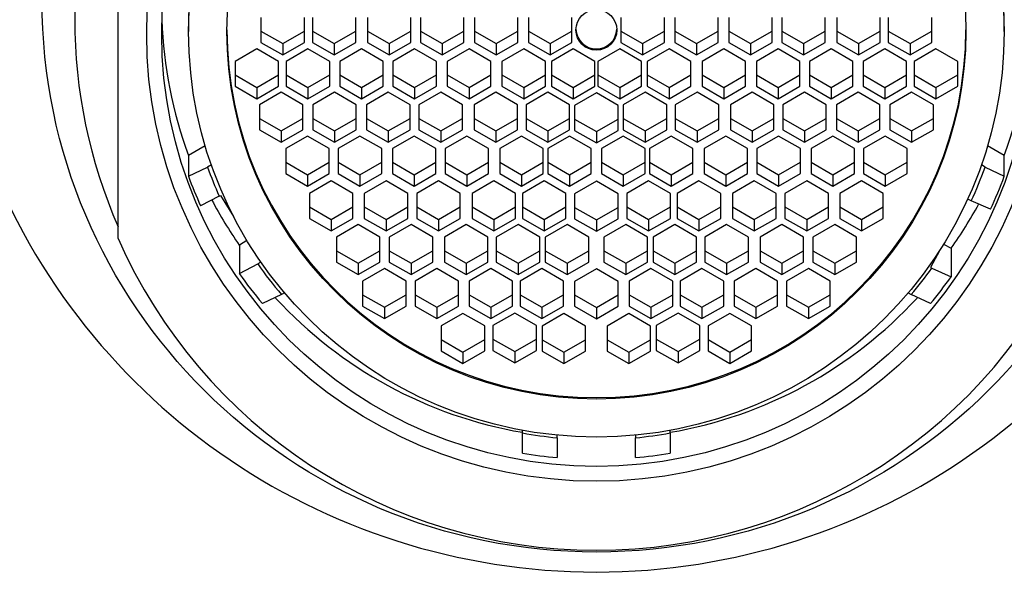
# Paper-space layout 'Layout1' of a CAD drawing. Units: millimetres. Extents: x 0 to 1461, y 0 to 2361.
# Drawn here: x 719 to 742, y 1710 to 1723 of the extents above; entities that cross this region are included whole.
import ezdxf
from ezdxf import colors
from ezdxf.entities.mleader import LeaderData, LeaderLine
from ezdxf.math import Vec2, Vec3

# ---------------------------------------------------------------- set-up
doc = ezdxf.new("R2010")
doc.units = ezdxf.units.MM
doc.layers.add('DV1_Défaut', color=7, linetype='Continuous')
doc.layers.add('Défaut', color=7, linetype='Continuous')

# ---------------------------------------------------------------- blocks, each defined once
blk = doc.blocks.new('_DOT')
at = {"color": 0}
blk.add_line((0, 0), (-1, 0), dxfattribs=at)
at = {"color": 0, "const_width": 0.333}
blk.add_lwpolyline([(-0.1665, 0, 1), (0.1665, 0, 1)], format="xyb", close=True, dxfattribs=at)
blk = doc.blocks.new('SE')
at = {"layer": 'DV1_Défaut', "color": 7, "linetype": 'Continuous'}
for p, q in [((721.214, 1718.125), (721.214, 1727.68)), ((722.834, 1723.306), (722.834, 1722.897)), ((741.594, 1722.897), (741.594, 1723.306)), ((724.498, 1723.216), (724.498, 1722.641)), ((725.498, 1722.641), (725.498, 1723.216)), ((725.684, 1723.216), (725.684, 1722.641)), ((726.684, 1722.641), (726.684, 1723.216)), ((726.947, 1723.216), (726.947, 1722.641)), ((727.947, 1722.641), (727.947, 1723.216)), ((728.168, 1723.216), (728.168, 1722.641)), ((729.168, 1722.641), (729.168, 1723.216)), ((729.41, 1723.216), (729.41, 1722.641)), ((730.41, 1722.641), (730.41, 1723.216)), ((730.651, 1723.216), (730.651, 1722.641)), ((731.651, 1722.641), (731.651, 1723.216)), ((732.778, 1723.216), (732.778, 1722.641)), ((733.778, 1722.641), (733.778, 1723.216)), ((734.019, 1723.216), (734.019, 1722.641)), ((735.019, 1722.641), (735.019, 1723.216)), ((735.261, 1723.216), (735.261, 1722.641)), ((736.261, 1722.641), (736.261, 1723.216)), ((736.481, 1723.216), (736.481, 1722.641)), ((737.481, 1722.641), (737.481, 1723.216)), ((737.744, 1723.216), (737.744, 1722.641)), ((738.744, 1722.641), (738.744, 1723.216)), ((738.93, 1723.216), (738.93, 1722.641)), ((739.93, 1722.641), (739.93, 1723.216)), ((724.498, 1722.903), (724.998, 1722.615)), ((724.998, 1722.615), (725.498, 1722.903)), ((725.684, 1722.903), (726.184, 1722.615)), ((726.184, 1722.615), (726.684, 1722.903)), ((726.947, 1722.903), (727.447, 1722.615)), ((727.447, 1722.615), (727.947, 1722.903)), ((728.168, 1722.903), (728.668, 1722.615)), ((728.668, 1722.615), (729.168, 1722.903)), ((729.41, 1722.903), (729.91, 1722.615)), ((729.91, 1722.615), (730.41, 1722.903)), ((730.651, 1722.903), (731.151, 1722.615)), ((731.151, 1722.615), (731.651, 1722.903)), ((732.778, 1722.903), (733.278, 1722.615)), ((733.278, 1722.615), (733.778, 1722.903)), ((734.019, 1722.903), (734.519, 1722.615)), ((734.519, 1722.615), (735.019, 1722.903)), ((735.261, 1722.903), (735.761, 1722.615)), ((735.761, 1722.615), (736.261, 1722.903)), ((736.481, 1722.903), (736.981, 1722.615)), ((736.981, 1722.615), (737.481, 1722.903)), ((737.744, 1722.903), (738.244, 1722.615)), ((738.244, 1722.615), (738.744, 1722.903)), ((738.93, 1722.903), (739.43, 1722.615)), ((739.43, 1722.615), (739.93, 1722.903)), ((724.498, 1722.641), (724.998, 1722.354)), ((724.998, 1722.354), (725.498, 1722.641)), ((724.998, 1722.615), (724.998, 1722.354)), ((725.684, 1722.641), (726.184, 1722.354)), ((726.184, 1722.354), (726.684, 1722.641)), ((726.184, 1722.615), (726.184, 1722.354)), ((726.947, 1722.641), (727.447, 1722.354)), ((727.447, 1722.354), (727.947, 1722.641)), ((727.447, 1722.615), (727.447, 1722.354)), ((728.168, 1722.641), (728.668, 1722.354)), ((728.668, 1722.354), (729.168, 1722.641)), ((728.668, 1722.615), (728.668, 1722.354)), ((729.41, 1722.641), (729.91, 1722.354)), ((729.91, 1722.354), (730.41, 1722.641)), ((729.91, 1722.615), (729.91, 1722.354)), ((730.651, 1722.641), (731.151, 1722.354)), ((731.151, 1722.354), (731.651, 1722.641)), ((731.151, 1722.615), (731.151, 1722.354)), ((732.778, 1722.641), (733.278, 1722.354)), ((733.278, 1722.354), (733.778, 1722.641)), ((733.278, 1722.615), (733.278, 1722.354)), ((734.019, 1722.641), (734.519, 1722.354)), ((734.519, 1722.354), (735.019, 1722.641)), ((734.519, 1722.615), (734.519, 1722.354)), ((735.261, 1722.641), (735.761, 1722.354)), ((735.761, 1722.354), (736.261, 1722.641)), ((735.761, 1722.615), (735.761, 1722.354)), ((736.481, 1722.641), (736.981, 1722.354)), ((736.981, 1722.354), (737.481, 1722.641)), ((736.981, 1722.615), (736.981, 1722.354)), ((737.744, 1722.641), (738.244, 1722.354)), ((738.244, 1722.354), (738.744, 1722.641)), ((738.244, 1722.615), (738.244, 1722.354)), ((738.93, 1722.641), (739.43, 1722.354)), ((739.43, 1722.354), (739.93, 1722.641)), ((739.43, 1722.615), (739.43, 1722.354)), ((724.402, 1722.493), (723.902, 1722.206)), ((724.902, 1722.206), (724.402, 1722.493)), ((725.579, 1722.493), (725.079, 1722.206)), ((726.079, 1722.206), (725.579, 1722.493)), ((726.812, 1722.493), (726.312, 1722.206)), ((727.312, 1722.206), (726.812, 1722.493)), ((728.034, 1722.493), (727.534, 1722.206)), ((728.534, 1722.206), (728.034, 1722.493)), ((729.284, 1722.493), (728.784, 1722.206)), ((729.784, 1722.206), (729.284, 1722.493)), ((730.543, 1722.493), (730.043, 1722.206)), ((731.043, 1722.206), (730.543, 1722.493)), ((731.678, 1722.493), (731.178, 1722.206)), ((732.178, 1722.206), (731.678, 1722.493)), ((732.75, 1722.493), (732.25, 1722.206)), ((733.25, 1722.206), (732.75, 1722.493)), ((733.886, 1722.493), (733.386, 1722.206)), ((734.386, 1722.206), (733.886, 1722.493)), ((735.145, 1722.493), (734.645, 1722.206)), ((735.645, 1722.206), (735.145, 1722.493)), ((736.394, 1722.493), (735.894, 1722.206)), ((736.894, 1722.206), (736.394, 1722.493)), ((737.616, 1722.493), (737.116, 1722.206)), ((738.116, 1722.206), (737.616, 1722.493)), ((738.85, 1722.493), (738.35, 1722.206)), ((739.35, 1722.206), (738.85, 1722.493)), ((740.026, 1722.493), (739.526, 1722.206)), ((740.526, 1722.206), (740.026, 1722.493)), ((723.902, 1722.206), (723.902, 1721.631)), ((724.902, 1721.631), (724.902, 1722.206)), ((725.079, 1722.206), (725.079, 1721.631)), ((726.079, 1721.631), (726.079, 1722.206)), ((726.312, 1722.206), (726.312, 1721.631)), ((727.312, 1721.631), (727.312, 1722.206)), ((727.534, 1722.206), (727.534, 1721.631)), ((728.534, 1721.631), (728.534, 1722.206)), ((728.784, 1722.206), (728.784, 1721.631)), ((729.784, 1721.631), (729.784, 1722.206)), ((730.043, 1722.206), (730.043, 1721.631)), ((731.043, 1721.631), (731.043, 1722.206)), ((731.178, 1722.206), (731.178, 1721.631)), ((732.178, 1721.631), (732.178, 1722.206)), ((732.25, 1722.206), (732.25, 1721.631)), ((733.25, 1721.631), (733.25, 1722.206)), ((733.386, 1722.206), (733.386, 1721.631)), ((734.386, 1721.631), (734.386, 1722.206)), ((734.645, 1722.206), (734.645, 1721.631)), ((735.645, 1721.631), (735.645, 1722.206)), ((735.894, 1722.206), (735.894, 1721.631)), ((736.894, 1721.631), (736.894, 1722.206)), ((737.116, 1722.206), (737.116, 1721.631)), ((738.116, 1721.631), (738.116, 1722.206)), ((738.35, 1722.206), (738.35, 1721.631)), ((739.35, 1721.631), (739.35, 1722.206)), ((739.526, 1722.206), (739.526, 1721.631)), ((740.526, 1721.631), (740.526, 1722.206)), ((723.902, 1721.892), (724.402, 1721.604)), ((724.402, 1721.604), (724.902, 1721.892)), ((725.079, 1721.892), (725.579, 1721.604)), ((725.579, 1721.604), (726.079, 1721.892)), ((726.312, 1721.892), (726.812, 1721.604)), ((726.812, 1721.604), (727.312, 1721.892)), ((727.534, 1721.892), (728.034, 1721.604)), ((728.034, 1721.604), (728.534, 1721.892)), ((728.784, 1721.892), (729.284, 1721.604)), ((729.284, 1721.604), (729.784, 1721.892)), ((730.043, 1721.892), (730.543, 1721.604)), ((730.543, 1721.604), (731.043, 1721.892)), ((731.178, 1721.892), (731.678, 1721.604)), ((731.678, 1721.604), (732.178, 1721.892)), ((732.25, 1721.892), (732.75, 1721.604)), ((732.75, 1721.604), (733.25, 1721.892)), ((733.386, 1721.892), (733.886, 1721.604)), ((733.886, 1721.604), (734.386, 1721.892)), ((734.645, 1721.892), (735.145, 1721.604)), ((735.145, 1721.604), (735.645, 1721.892)), ((735.894, 1721.892), (736.394, 1721.604)), ((736.394, 1721.604), (736.894, 1721.892)), ((737.116, 1721.892), (737.616, 1721.604)), ((737.616, 1721.604), (738.116, 1721.892)), ((738.35, 1721.892), (738.85, 1721.604)), ((738.85, 1721.604), (739.35, 1721.892)), ((739.526, 1721.892), (740.026, 1721.604)), ((740.026, 1721.604), (740.526, 1721.892)), ((723.902, 1721.631), (724.402, 1721.343)), ((724.402, 1721.343), (724.902, 1721.631)), ((724.402, 1721.604), (724.402, 1721.343)), ((724.963, 1721.494), (724.463, 1721.206)), ((725.463, 1721.206), (724.963, 1721.494)), ((725.079, 1721.631), (725.579, 1721.343)), ((725.579, 1721.343), (726.079, 1721.631)), ((725.579, 1721.604), (725.579, 1721.343)), ((726.192, 1721.494), (725.692, 1721.206)), ((726.692, 1721.206), (726.192, 1721.494)), ((726.312, 1721.631), (726.812, 1721.343)), ((726.812, 1721.343), (727.312, 1721.631)), ((726.812, 1721.604), (726.812, 1721.343)), ((727.427, 1721.494), (726.927, 1721.206)), ((727.927, 1721.206), (727.427, 1721.494)), ((727.534, 1721.631), (728.034, 1721.343)), ((728.034, 1721.343), (728.534, 1721.631)), ((728.034, 1721.604), (728.034, 1721.343)), ((728.633, 1721.494), (728.133, 1721.206)), ((729.133, 1721.206), (728.633, 1721.494)), ((728.784, 1721.631), (729.284, 1721.343)), ((729.284, 1721.343), (729.784, 1721.631)), ((729.284, 1721.604), (729.284, 1721.343)), ((729.9, 1721.494), (729.4, 1721.206)), ((730.4, 1721.206), (729.9, 1721.494)), ((730.043, 1721.631), (730.543, 1721.343)), ((730.543, 1721.343), (731.043, 1721.631)), ((730.543, 1721.604), (730.543, 1721.343)), ((731.096, 1721.494), (730.596, 1721.206)), ((731.596, 1721.206), (731.096, 1721.494)), ((731.178, 1721.631), (731.678, 1721.343)), ((731.678, 1721.343), (732.178, 1721.631)), ((731.678, 1721.604), (731.678, 1721.343)), ((732.214, 1721.479), (731.714, 1721.191)), ((732.714, 1721.191), (732.214, 1721.479)), ((732.25, 1721.631), (732.75, 1721.343)), ((732.75, 1721.343), (733.25, 1721.631)), ((732.75, 1721.604), (732.75, 1721.343)), ((733.333, 1721.494), (732.833, 1721.206)), ((733.833, 1721.206), (733.333, 1721.494)), ((733.386, 1721.631), (733.886, 1721.343)), ((733.886, 1721.343), (734.386, 1721.631)), ((733.886, 1721.604), (733.886, 1721.343)), ((734.529, 1721.494), (734.029, 1721.206)), ((735.029, 1721.206), (734.529, 1721.494)), ((734.645, 1721.631), (735.145, 1721.343)), ((735.145, 1721.343), (735.645, 1721.631)), ((735.145, 1721.604), (735.145, 1721.343)), ((735.796, 1721.494), (735.296, 1721.206)), ((736.296, 1721.206), (735.796, 1721.494)), ((735.894, 1721.631), (736.394, 1721.343)), ((736.394, 1721.343), (736.894, 1721.631)), ((736.394, 1721.604), (736.394, 1721.343)), ((737.001, 1721.494), (736.501, 1721.206)), ((737.501, 1721.206), (737.001, 1721.494)), ((737.116, 1721.631), (737.616, 1721.343)), ((737.616, 1721.343), (738.116, 1721.631)), ((737.616, 1721.604), (737.616, 1721.343)), ((738.237, 1721.494), (737.737, 1721.206)), ((738.737, 1721.206), (738.237, 1721.494)), ((738.35, 1721.631), (738.85, 1721.343)), ((738.85, 1721.343), (739.35, 1721.631)), ((738.85, 1721.604), (738.85, 1721.343)), ((739.466, 1721.494), (738.966, 1721.206)), ((739.966, 1721.206), (739.466, 1721.494)), ((739.526, 1721.631), (740.026, 1721.343)), ((740.026, 1721.343), (740.526, 1721.631)), ((740.026, 1721.604), (740.026, 1721.343)), ((724.463, 1721.206), (724.463, 1720.631)), ((725.463, 1720.631), (725.463, 1721.206)), ((725.692, 1721.206), (725.692, 1720.631)), ((726.692, 1720.631), (726.692, 1721.206)), ((726.927, 1721.206), (726.927, 1720.631)), ((727.927, 1720.631), (727.927, 1721.206)), ((728.133, 1721.206), (728.133, 1720.631)), ((729.133, 1720.631), (729.133, 1721.206)), ((729.4, 1721.206), (729.4, 1720.631)), ((730.4, 1720.631), (730.4, 1721.206)), ((730.596, 1721.206), (730.596, 1720.631)), ((731.596, 1720.631), (731.596, 1721.206)), ((731.714, 1721.191), (731.714, 1720.616)), ((732.714, 1720.616), (732.714, 1721.191)), ((732.833, 1721.206), (732.833, 1720.631)), ((733.833, 1720.631), (733.833, 1721.206)), ((734.029, 1721.206), (734.029, 1720.631)), ((735.029, 1720.631), (735.029, 1721.206)), ((735.296, 1721.206), (735.296, 1720.631)), ((736.296, 1720.631), (736.296, 1721.206)), ((736.501, 1721.206), (736.501, 1720.631)), ((737.501, 1720.631), (737.501, 1721.206)), ((737.737, 1721.206), (737.737, 1720.631)), ((738.737, 1720.631), (738.737, 1721.206)), ((738.966, 1721.206), (738.966, 1720.631)), ((739.966, 1720.631), (739.966, 1721.206)), ((724.463, 1720.892), (724.963, 1720.605)), ((724.963, 1720.605), (725.463, 1720.892)), ((725.692, 1720.892), (726.192, 1720.605)), ((726.192, 1720.605), (726.692, 1720.892)), ((726.927, 1720.892), (727.427, 1720.605)), ((727.427, 1720.605), (727.927, 1720.892)), ((728.133, 1720.892), (728.633, 1720.605)), ((728.633, 1720.605), (729.133, 1720.892)), ((729.4, 1720.892), (729.9, 1720.605)), ((729.9, 1720.605), (730.4, 1720.892)), ((730.596, 1720.892), (731.096, 1720.605)), ((731.096, 1720.605), (731.596, 1720.892)), ((731.714, 1720.878), (732.214, 1720.59)), ((732.214, 1720.59), (732.714, 1720.878)), ((732.833, 1720.892), (733.333, 1720.605)), ((733.333, 1720.605), (733.833, 1720.892)), ((734.029, 1720.892), (734.529, 1720.605)), ((734.529, 1720.605), (735.029, 1720.892)), ((735.296, 1720.892), (735.796, 1720.605)), ((735.796, 1720.605), (736.296, 1720.892)), ((736.501, 1720.892), (737.001, 1720.605)), ((737.001, 1720.605), (737.501, 1720.892)), ((737.737, 1720.892), (738.237, 1720.605)), ((738.237, 1720.605), (738.737, 1720.892)), ((738.966, 1720.892), (739.466, 1720.605)), ((739.466, 1720.605), (739.966, 1720.892)), ((724.463, 1720.631), (724.963, 1720.343)), ((724.963, 1720.343), (725.463, 1720.631)), ((724.963, 1720.605), (724.963, 1720.343)), ((725.692, 1720.631), (726.192, 1720.343)), ((726.192, 1720.343), (726.692, 1720.631)), ((726.192, 1720.605), (726.192, 1720.343)), ((726.927, 1720.631), (727.427, 1720.343)), ((727.427, 1720.343), (727.927, 1720.631)), ((727.427, 1720.605), (727.427, 1720.343)), ((728.133, 1720.631), (728.633, 1720.343)), ((728.633, 1720.343), (729.133, 1720.631)), ((728.633, 1720.605), (728.633, 1720.343)), ((729.4, 1720.631), (729.9, 1720.343)), ((729.9, 1720.343), (730.4, 1720.631)), ((729.9, 1720.605), (729.9, 1720.343)), ((730.596, 1720.631), (731.096, 1720.343)), ((731.096, 1720.343), (731.596, 1720.631)), ((731.096, 1720.605), (731.096, 1720.343)), ((731.714, 1720.616), (732.214, 1720.328)), ((732.214, 1720.328), (732.714, 1720.616)), ((732.214, 1720.59), (732.214, 1720.328)), ((732.833, 1720.631), (733.333, 1720.343)), ((733.333, 1720.343), (733.833, 1720.631)), ((733.333, 1720.605), (733.333, 1720.343)), ((734.029, 1720.631), (734.529, 1720.343)), ((734.529, 1720.343), (735.029, 1720.631)), ((734.529, 1720.605), (734.529, 1720.343)), ((735.296, 1720.631), (735.796, 1720.343)), ((735.796, 1720.343), (736.296, 1720.631)), ((735.796, 1720.605), (735.796, 1720.343)), ((736.501, 1720.631), (737.001, 1720.343)), ((737.001, 1720.343), (737.501, 1720.631)), ((737.001, 1720.605), (737.001, 1720.343)), ((737.737, 1720.631), (738.237, 1720.343)), ((738.237, 1720.343), (738.737, 1720.631)), ((738.237, 1720.605), (738.237, 1720.343)), ((738.966, 1720.631), (739.466, 1720.343)), ((739.466, 1720.343), (739.966, 1720.631)), ((739.466, 1720.605), (739.466, 1720.343)), ((725.567, 1720.485), (725.067, 1720.198)), ((726.067, 1720.198), (725.567, 1720.485)), ((726.776, 1720.485), (726.276, 1720.198)), ((727.276, 1720.198), (726.776, 1720.485)), ((728.021, 1720.485), (727.521, 1720.198)), ((728.521, 1720.198), (728.021, 1720.485)), ((729.236, 1720.485), (728.736, 1720.198)), ((729.736, 1720.198), (729.236, 1720.485)), ((730.493, 1720.485), (729.993, 1720.198)), ((730.993, 1720.198), (730.493, 1720.485)), ((731.596, 1720.485), (731.096, 1720.198)), ((732.096, 1720.198), (731.596, 1720.485)), ((732.833, 1720.485), (732.333, 1720.198)), ((733.333, 1720.198), (732.833, 1720.485)), ((733.936, 1720.485), (733.436, 1720.198)), ((734.436, 1720.198), (733.936, 1720.485)), ((735.192, 1720.485), (734.692, 1720.198)), ((735.692, 1720.198), (735.192, 1720.485)), ((736.407, 1720.485), (735.907, 1720.198)), ((736.907, 1720.198), (736.407, 1720.485)), ((737.653, 1720.485), (737.153, 1720.198)), ((738.153, 1720.198), (737.653, 1720.485)), ((738.861, 1720.485), (738.361, 1720.198)), ((739.361, 1720.198), (738.861, 1720.485)), ((723.215, 1720.26), (722.83, 1720.039)), ((725.067, 1720.198), (725.067, 1719.622)), ((726.067, 1719.622), (726.067, 1720.198)), ((726.276, 1720.198), (726.276, 1719.622)), ((727.276, 1719.622), (727.276, 1720.198)), ((727.521, 1720.198), (727.521, 1719.622)), ((728.521, 1719.622), (728.521, 1720.198)), ((728.736, 1720.198), (728.736, 1719.622)), ((729.736, 1719.622), (729.736, 1720.198)), ((729.993, 1720.198), (729.993, 1719.622)), ((730.993, 1719.622), (730.993, 1720.198)), ((731.096, 1720.198), (731.096, 1719.622)), ((732.096, 1719.622), (732.096, 1720.198)), ((732.333, 1720.198), (732.333, 1719.622)), ((733.333, 1719.622), (733.333, 1720.198)), ((733.436, 1720.198), (733.436, 1719.622)), ((734.436, 1719.622), (734.436, 1720.198)), ((734.692, 1720.198), (734.692, 1719.622)), ((735.692, 1719.622), (735.692, 1720.198)), ((735.907, 1720.198), (735.907, 1719.622)), ((736.907, 1719.622), (736.907, 1720.198)), ((737.153, 1720.198), (737.153, 1719.622)), ((738.153, 1719.622), (738.153, 1720.198)), ((738.361, 1720.198), (738.361, 1719.622)), ((739.361, 1719.622), (739.361, 1720.198)), ((741.598, 1720.039), (741.213, 1720.26)), ((722.83, 1720.039), (722.83, 1719.559)), ((725.067, 1719.884), (725.567, 1719.596)), ((725.567, 1719.596), (726.067, 1719.884)), ((726.276, 1719.884), (726.776, 1719.596)), ((726.776, 1719.596), (727.276, 1719.884)), ((727.521, 1719.884), (728.021, 1719.596)), ((728.021, 1719.596), (728.521, 1719.884)), ((728.736, 1719.884), (729.236, 1719.596)), ((729.236, 1719.596), (729.736, 1719.884)), ((729.993, 1719.884), (730.493, 1719.596)), ((730.493, 1719.596), (730.993, 1719.884)), ((731.096, 1719.884), (731.596, 1719.596)), ((731.596, 1719.596), (732.096, 1719.884)), ((732.333, 1719.884), (732.833, 1719.596)), ((732.833, 1719.596), (733.333, 1719.884)), ((733.436, 1719.884), (733.936, 1719.596)), ((733.936, 1719.596), (734.436, 1719.884)), ((734.692, 1719.884), (735.192, 1719.596)), ((735.192, 1719.596), (735.692, 1719.884)), ((735.907, 1719.884), (736.407, 1719.596)), ((736.407, 1719.596), (736.907, 1719.884)), ((737.153, 1719.884), (737.653, 1719.596)), ((737.653, 1719.596), (738.153, 1719.884)), ((738.361, 1719.884), (738.861, 1719.596)), ((738.861, 1719.596), (739.361, 1719.884)), ((741.598, 1719.559), (741.598, 1720.039)), ((722.83, 1719.559), (723.27, 1719.769)), ((723.358, 1719.819), (723.27, 1719.769)), ((741.159, 1719.769), (741.071, 1719.819)), ((741.159, 1719.769), (741.598, 1719.559)), ((725.067, 1719.622), (725.567, 1719.335)), ((725.567, 1719.335), (726.067, 1719.622)), ((725.567, 1719.596), (725.567, 1719.335)), ((726.114, 1719.453), (725.614, 1719.165)), ((726.614, 1719.165), (726.114, 1719.453)), ((726.276, 1719.622), (726.776, 1719.335)), ((726.776, 1719.335), (727.276, 1719.622)), ((726.776, 1719.596), (726.776, 1719.335)), ((727.375, 1719.453), (726.875, 1719.165)), ((727.875, 1719.165), (727.375, 1719.453)), ((727.521, 1719.622), (728.021, 1719.335)), ((728.021, 1719.335), (728.521, 1719.622)), ((728.021, 1719.596), (728.021, 1719.335)), ((728.582, 1719.453), (728.082, 1719.165)), ((729.082, 1719.165), (728.582, 1719.453)), ((728.736, 1719.622), (729.236, 1719.335)), ((729.236, 1719.335), (729.736, 1719.622)), ((729.236, 1719.596), (729.236, 1719.335)), ((729.855, 1719.453), (729.355, 1719.165)), ((730.355, 1719.165), (729.855, 1719.453)), ((729.993, 1719.622), (730.493, 1719.335)), ((730.493, 1719.335), (730.993, 1719.622)), ((730.493, 1719.596), (730.493, 1719.335)), ((731.012, 1719.453), (730.512, 1719.165)), ((731.512, 1719.165), (731.012, 1719.453)), ((731.096, 1719.622), (731.596, 1719.335)), ((731.596, 1719.335), (732.096, 1719.622)), ((731.596, 1719.596), (731.596, 1719.335)), ((732.214, 1719.443), (731.714, 1719.155)), ((732.714, 1719.155), (732.214, 1719.443)), ((732.333, 1719.622), (732.833, 1719.335)), ((732.833, 1719.335), (733.333, 1719.622)), ((732.833, 1719.596), (732.833, 1719.335)), ((733.416, 1719.453), (732.916, 1719.165)), ((733.916, 1719.165), (733.416, 1719.453)), ((733.436, 1719.622), (733.936, 1719.335)), ((733.936, 1719.335), (734.436, 1719.622)), ((733.936, 1719.596), (733.936, 1719.335)), ((734.574, 1719.453), (734.074, 1719.165)), ((735.074, 1719.165), (734.574, 1719.453)), ((734.692, 1719.622), (735.192, 1719.335)), ((735.192, 1719.335), (735.692, 1719.622)), ((735.192, 1719.596), (735.192, 1719.335)), ((735.847, 1719.453), (735.347, 1719.165)), ((736.347, 1719.165), (735.847, 1719.453)), ((735.907, 1719.622), (736.407, 1719.335)), ((736.407, 1719.335), (736.907, 1719.622)), ((736.407, 1719.596), (736.407, 1719.335)), ((737.053, 1719.453), (736.553, 1719.165)), ((737.553, 1719.165), (737.053, 1719.453)), ((737.153, 1719.622), (737.653, 1719.335)), ((737.653, 1719.335), (738.153, 1719.622)), ((737.653, 1719.596), (737.653, 1719.335)), ((738.315, 1719.453), (737.815, 1719.165)), ((738.815, 1719.165), (738.315, 1719.453)), ((738.361, 1719.622), (738.861, 1719.335)), ((738.861, 1719.335), (739.361, 1719.622)), ((738.861, 1719.596), (738.861, 1719.335)), ((723.539, 1719.101), (723.11, 1718.879)), ((723.539, 1719.101), (723.565, 1719.117)), ((723.565, 1719.117), (723.868, 1718.632)), ((725.614, 1719.165), (725.614, 1718.59)), ((726.614, 1718.59), (726.614, 1719.165)), ((726.875, 1719.165), (726.875, 1718.59)), ((727.875, 1718.59), (727.875, 1719.165)), ((728.082, 1719.165), (728.082, 1718.59)), ((729.082, 1718.59), (729.082, 1719.165)), ((729.355, 1719.165), (729.355, 1718.59)), ((730.355, 1718.59), (730.355, 1719.165)), ((730.512, 1719.165), (730.512, 1718.59)), ((731.512, 1718.59), (731.512, 1719.165)), ((731.714, 1719.155), (731.714, 1718.58)), ((732.714, 1718.58), (732.714, 1719.155)), ((732.916, 1719.165), (732.916, 1718.59)), ((733.916, 1718.59), (733.916, 1719.165)), ((734.074, 1719.165), (734.074, 1718.59)), ((735.074, 1718.59), (735.074, 1719.165)), ((735.347, 1719.165), (735.347, 1718.59)), ((736.347, 1718.59), (736.347, 1719.165)), ((736.553, 1719.165), (736.553, 1718.59)), ((737.553, 1718.59), (737.553, 1719.165)), ((737.815, 1719.165), (737.815, 1718.59)), ((738.815, 1718.59), (738.815, 1719.165)), ((740.839, 1718.991), (740.756, 1719.035)), ((741.281, 1718.798), (740.839, 1718.991)), ((725.614, 1718.852), (726.114, 1718.564)), ((726.114, 1718.564), (726.614, 1718.852)), ((726.875, 1718.852), (727.375, 1718.564)), ((727.375, 1718.564), (727.875, 1718.852)), ((728.082, 1718.852), (728.582, 1718.564)), ((728.582, 1718.564), (729.082, 1718.852)), ((729.355, 1718.852), (729.855, 1718.564)), ((729.855, 1718.564), (730.355, 1718.852)), ((730.512, 1718.852), (731.012, 1718.564)), ((731.012, 1718.564), (731.512, 1718.852)), ((731.714, 1718.842), (732.214, 1718.554)), ((732.214, 1718.554), (732.714, 1718.842)), ((732.916, 1718.852), (733.416, 1718.564)), ((733.416, 1718.564), (733.916, 1718.852)), ((734.074, 1718.852), (734.574, 1718.564)), ((734.574, 1718.564), (735.074, 1718.852)), ((735.347, 1718.852), (735.847, 1718.564)), ((735.847, 1718.564), (736.347, 1718.852)), ((736.553, 1718.852), (737.053, 1718.564)), ((737.053, 1718.564), (737.553, 1718.852)), ((737.815, 1718.852), (738.315, 1718.564)), ((738.315, 1718.564), (738.815, 1718.852)), ((725.614, 1718.59), (726.114, 1718.303)), ((726.114, 1718.303), (726.614, 1718.59)), ((726.114, 1718.564), (726.114, 1718.303)), ((726.875, 1718.59), (727.375, 1718.303)), ((727.375, 1718.303), (727.875, 1718.59)), ((727.375, 1718.564), (727.375, 1718.303)), ((728.082, 1718.59), (728.582, 1718.303)), ((728.582, 1718.303), (729.082, 1718.59)), ((728.582, 1718.564), (728.582, 1718.303)), ((729.355, 1718.59), (729.855, 1718.303)), ((729.855, 1718.303), (730.355, 1718.59)), ((729.855, 1718.564), (729.855, 1718.303)), ((730.512, 1718.59), (731.012, 1718.303)), ((731.012, 1718.303), (731.512, 1718.59)), ((731.012, 1718.564), (731.012, 1718.303)), ((731.714, 1718.58), (732.214, 1718.292)), ((732.214, 1718.292), (732.714, 1718.58)), ((732.214, 1718.554), (732.214, 1718.292)), ((732.916, 1718.59), (733.416, 1718.303)), ((733.416, 1718.303), (733.916, 1718.59)), ((733.416, 1718.564), (733.416, 1718.303)), ((734.074, 1718.59), (734.574, 1718.303)), ((734.574, 1718.303), (735.074, 1718.59)), ((734.574, 1718.564), (734.574, 1718.303)), ((735.347, 1718.59), (735.847, 1718.303)), ((735.847, 1718.303), (736.347, 1718.59)), ((735.847, 1718.564), (735.847, 1718.303)), ((736.553, 1718.59), (737.053, 1718.303)), ((737.053, 1718.303), (737.553, 1718.59)), ((737.053, 1718.564), (737.053, 1718.303)), ((737.815, 1718.59), (738.315, 1718.303)), ((738.315, 1718.303), (738.815, 1718.59)), ((738.315, 1718.564), (738.315, 1718.303)), ((726.732, 1718.445), (726.232, 1718.157)), ((727.232, 1718.157), (726.732, 1718.445)), ((727.95, 1718.445), (727.45, 1718.157)), ((728.45, 1718.157), (727.95, 1718.445)), ((729.218, 1718.445), (728.718, 1718.157)), ((729.718, 1718.157), (729.218, 1718.445)), ((730.412, 1718.445), (729.912, 1718.157)), ((730.912, 1718.157), (730.412, 1718.445)), ((731.539, 1718.445), (731.039, 1718.157)), ((732.039, 1718.157), (731.539, 1718.445)), ((732.889, 1718.445), (732.389, 1718.157)), ((733.389, 1718.157), (732.889, 1718.445)), ((734.017, 1718.445), (733.517, 1718.157)), ((734.517, 1718.157), (734.017, 1718.445)), ((735.21, 1718.445), (734.71, 1718.157)), ((735.71, 1718.157), (735.21, 1718.445)), ((736.479, 1718.445), (735.979, 1718.157)), ((736.979, 1718.157), (736.479, 1718.445)), ((737.697, 1718.445), (737.197, 1718.157)), ((738.197, 1718.157), (737.697, 1718.445)), ((724.176, 1718.081), (724.001, 1717.973)), ((726.232, 1718.157), (726.232, 1717.582)), ((727.232, 1717.582), (727.232, 1718.157)), ((727.45, 1718.157), (727.45, 1717.582)), ((728.45, 1717.582), (728.45, 1718.157)), ((728.718, 1718.157), (728.718, 1717.582)), ((729.718, 1717.582), (729.718, 1718.157)), ((729.912, 1718.157), (729.912, 1717.582)), ((730.912, 1717.582), (730.912, 1718.157)), ((731.039, 1718.157), (731.039, 1717.582)), ((732.039, 1717.582), (732.039, 1718.157)), ((732.389, 1718.157), (732.389, 1717.582)), ((733.389, 1717.582), (733.389, 1718.157)), ((733.517, 1718.157), (733.517, 1717.582)), ((734.517, 1717.582), (734.517, 1718.157)), ((734.71, 1718.157), (734.71, 1717.582)), ((735.71, 1717.582), (735.71, 1718.157)), ((735.979, 1718.157), (735.979, 1717.582)), ((736.979, 1717.582), (736.979, 1718.157)), ((737.197, 1718.157), (737.197, 1717.582)), ((738.197, 1717.582), (738.197, 1718.157)), ((724.001, 1717.973), (724.001, 1717.319)), ((726.232, 1717.843), (726.732, 1717.556)), ((726.732, 1717.556), (727.232, 1717.843)), ((727.45, 1717.843), (727.95, 1717.556)), ((727.95, 1717.556), (728.45, 1717.843)), ((728.718, 1717.843), (729.218, 1717.556)), ((729.218, 1717.556), (729.718, 1717.843)), ((729.912, 1717.843), (730.412, 1717.556)), ((730.412, 1717.556), (730.912, 1717.843)), ((731.039, 1717.843), (731.539, 1717.556)), ((731.539, 1717.556), (732.039, 1717.843)), ((732.389, 1717.843), (732.889, 1717.556)), ((732.889, 1717.556), (733.389, 1717.843)), ((733.517, 1717.843), (734.017, 1717.556)), ((734.017, 1717.556), (734.517, 1717.843)), ((734.71, 1717.843), (735.21, 1717.556)), ((735.21, 1717.556), (735.71, 1717.843)), ((735.979, 1717.843), (736.479, 1717.556)), ((736.479, 1717.556), (736.979, 1717.843)), ((737.197, 1717.843), (737.697, 1717.556)), ((737.697, 1717.556), (738.197, 1717.843)), ((740.105, 1717.844), (739.897, 1717.459)), ((740.2, 1717.995), (740.377, 1717.9)), ((740.377, 1717.9), (740.377, 1717.246)), ((724.001, 1717.319), (724.425, 1717.539)), ((724.498, 1717.584), (724.425, 1717.539)), ((726.232, 1717.582), (726.732, 1717.294)), ((726.732, 1717.294), (727.232, 1717.582)), ((726.732, 1717.556), (726.732, 1717.294)), ((727.337, 1717.432), (726.837, 1717.144)), ((727.837, 1717.144), (727.337, 1717.432)), ((727.45, 1717.582), (727.95, 1717.294)), ((727.95, 1717.294), (728.45, 1717.582)), ((727.95, 1717.556), (727.95, 1717.294)), ((728.544, 1717.432), (728.044, 1717.144)), ((729.044, 1717.144), (728.544, 1717.432)), ((728.718, 1717.582), (729.218, 1717.294)), ((729.218, 1717.294), (729.718, 1717.582)), ((729.218, 1717.556), (729.218, 1717.294)), ((729.784, 1717.432), (729.284, 1717.144)), ((730.284, 1717.144), (729.784, 1717.432)), ((729.912, 1717.582), (730.412, 1717.294)), ((730.412, 1717.294), (730.912, 1717.582)), ((730.412, 1717.556), (730.412, 1717.294)), ((730.958, 1717.432), (730.458, 1717.144)), ((731.458, 1717.144), (730.958, 1717.432)), ((731.039, 1717.582), (731.539, 1717.294)), ((731.539, 1717.294), (732.039, 1717.582)), ((731.539, 1717.556), (731.539, 1717.294)), ((732.214, 1717.427), (731.714, 1717.139)), ((732.714, 1717.139), (732.214, 1717.427)), ((732.389, 1717.582), (732.889, 1717.294)), ((732.889, 1717.294), (733.389, 1717.582)), ((732.889, 1717.556), (732.889, 1717.294)), ((733.47, 1717.432), (732.97, 1717.144)), ((733.97, 1717.144), (733.47, 1717.432)), ((733.517, 1717.582), (734.017, 1717.294)), ((734.017, 1717.294), (734.517, 1717.582)), ((734.017, 1717.556), (734.017, 1717.294)), ((734.644, 1717.432), (734.144, 1717.144)), ((735.144, 1717.144), (734.644, 1717.432)), ((734.71, 1717.582), (735.21, 1717.294)), ((735.21, 1717.294), (735.71, 1717.582)), ((735.21, 1717.556), (735.21, 1717.294)), ((735.884, 1717.432), (735.384, 1717.144)), ((736.384, 1717.144), (735.884, 1717.432)), ((735.979, 1717.582), (736.479, 1717.294)), ((736.479, 1717.294), (736.979, 1717.582)), ((736.479, 1717.556), (736.479, 1717.294)), ((737.091, 1717.432), (736.591, 1717.144)), ((737.591, 1717.144), (737.091, 1717.432)), ((737.197, 1717.582), (737.697, 1717.294)), ((737.697, 1717.294), (738.197, 1717.582)), ((737.697, 1717.556), (737.697, 1717.294)), ((739.897, 1717.459), (739.933, 1717.44)), ((739.933, 1717.44), (740.377, 1717.246)), ((726.837, 1717.144), (726.837, 1716.569)), ((727.837, 1716.569), (727.837, 1717.144)), ((728.044, 1717.144), (728.044, 1716.569)), ((729.044, 1716.569), (729.044, 1717.144)), ((729.284, 1717.144), (729.284, 1716.569)), ((730.284, 1716.569), (730.284, 1717.144)), ((730.458, 1717.144), (730.458, 1716.569)), ((731.458, 1716.569), (731.458, 1717.144)), ((731.714, 1717.139), (731.714, 1716.564)), ((732.714, 1716.564), (732.714, 1717.139)), ((732.97, 1717.144), (732.97, 1716.569)), ((733.97, 1716.569), (733.97, 1717.144)), ((734.144, 1717.144), (734.144, 1716.569)), ((735.144, 1716.569), (735.144, 1717.144)), ((735.384, 1717.144), (735.384, 1716.569)), ((736.384, 1716.569), (736.384, 1717.144)), ((736.591, 1717.144), (736.591, 1716.569)), ((737.591, 1716.569), (737.591, 1717.144)), ((724.97, 1716.835), (724.53, 1716.626)), ((725.041, 1716.876), (724.97, 1716.835)), ((726.837, 1716.83), (727.337, 1716.543)), ((727.337, 1716.543), (727.837, 1716.83)), ((728.044, 1716.83), (728.544, 1716.543)), ((728.544, 1716.543), (729.044, 1716.83)), ((729.284, 1716.83), (729.784, 1716.543)), ((729.784, 1716.543), (730.284, 1716.83)), ((730.458, 1716.83), (730.958, 1716.543)), ((730.958, 1716.543), (731.458, 1716.83)), ((731.714, 1716.826), (732.214, 1716.538)), ((732.214, 1716.538), (732.714, 1716.826)), ((732.97, 1716.83), (733.47, 1716.543)), ((733.47, 1716.543), (733.97, 1716.83)), ((734.144, 1716.83), (734.644, 1716.543)), ((734.644, 1716.543), (735.144, 1716.83)), ((735.384, 1716.83), (735.884, 1716.543)), ((735.884, 1716.543), (736.384, 1716.83)), ((736.591, 1716.83), (737.091, 1716.543)), ((737.091, 1716.543), (737.591, 1716.83)), ((739.388, 1716.876), (739.459, 1716.835)), ((739.898, 1716.626), (739.459, 1716.835)), ((726.837, 1716.569), (727.337, 1716.281)), ((727.337, 1716.281), (727.837, 1716.569)), ((727.337, 1716.543), (727.337, 1716.281)), ((728.044, 1716.569), (728.544, 1716.281)), ((728.544, 1716.281), (729.044, 1716.569)), ((728.544, 1716.543), (728.544, 1716.281)), ((729.284, 1716.569), (729.784, 1716.281)), ((729.784, 1716.281), (730.284, 1716.569)), ((729.784, 1716.543), (729.784, 1716.281)), ((730.458, 1716.569), (730.958, 1716.281)), ((730.958, 1716.281), (731.458, 1716.569)), ((730.958, 1716.543), (730.958, 1716.281)), ((731.714, 1716.564), (732.214, 1716.277)), ((732.214, 1716.277), (732.714, 1716.564)), ((732.214, 1716.538), (732.214, 1716.277)), ((732.97, 1716.569), (733.47, 1716.281)), ((733.47, 1716.281), (733.97, 1716.569)), ((733.47, 1716.543), (733.47, 1716.281)), ((734.144, 1716.569), (734.644, 1716.281)), ((734.644, 1716.281), (735.144, 1716.569)), ((734.644, 1716.543), (734.644, 1716.281)), ((735.384, 1716.569), (735.884, 1716.281)), ((735.884, 1716.281), (736.384, 1716.569)), ((735.884, 1716.543), (735.884, 1716.281)), ((736.591, 1716.569), (737.091, 1716.281)), ((737.091, 1716.281), (737.591, 1716.569)), ((737.091, 1716.543), (737.091, 1716.281)), ((729.145, 1716.401), (728.645, 1716.113)), ((729.645, 1716.113), (729.145, 1716.401)), ((730.336, 1716.409), (729.836, 1716.122)), ((730.836, 1716.122), (730.336, 1716.409)), ((731.466, 1716.395), (730.966, 1716.107)), ((731.966, 1716.107), (731.466, 1716.395)), ((732.962, 1716.395), (732.462, 1716.107)), ((733.462, 1716.107), (732.962, 1716.395)), ((734.093, 1716.409), (733.593, 1716.122)), ((734.593, 1716.122), (734.093, 1716.409)), ((735.283, 1716.401), (734.783, 1716.113)), ((735.783, 1716.113), (735.283, 1716.401)), ((728.645, 1716.113), (728.645, 1715.538)), ((729.645, 1715.538), (729.645, 1716.113)), ((729.836, 1716.122), (729.836, 1715.547)), ((730.836, 1715.547), (730.836, 1716.122)), ((730.966, 1716.107), (730.966, 1715.532)), ((731.966, 1715.532), (731.966, 1716.107)), ((732.462, 1716.107), (732.462, 1715.532)), ((733.462, 1715.532), (733.462, 1716.107)), ((733.593, 1716.122), (733.593, 1715.547)), ((734.593, 1715.547), (734.593, 1716.122)), ((734.783, 1716.113), (734.783, 1715.538)), ((735.783, 1715.538), (735.783, 1716.113)), ((728.645, 1715.799), (729.145, 1715.512)), ((729.145, 1715.512), (729.645, 1715.799)), ((729.836, 1715.808), (730.336, 1715.521)), ((730.336, 1715.521), (730.836, 1715.808)), ((730.966, 1715.793), (731.466, 1715.506)), ((731.466, 1715.506), (731.966, 1715.793)), ((732.462, 1715.793), (732.962, 1715.506)), ((732.962, 1715.506), (733.462, 1715.793)), ((733.593, 1715.808), (734.093, 1715.521)), ((734.093, 1715.521), (734.593, 1715.808)), ((734.783, 1715.799), (735.283, 1715.512)), ((735.283, 1715.512), (735.783, 1715.799)), ((728.645, 1715.538), (729.145, 1715.25)), ((729.145, 1715.25), (729.645, 1715.538)), ((729.145, 1715.512), (729.145, 1715.25)), ((729.836, 1715.547), (730.336, 1715.259)), ((730.336, 1715.259), (730.836, 1715.547)), ((730.336, 1715.521), (730.336, 1715.259)), ((730.966, 1715.532), (731.466, 1715.244)), ((731.466, 1715.244), (731.966, 1715.532)), ((731.466, 1715.506), (731.466, 1715.244)), ((732.462, 1715.532), (732.962, 1715.244)), ((732.962, 1715.244), (733.462, 1715.532)), ((732.962, 1715.506), (732.962, 1715.244)), ((733.593, 1715.547), (734.093, 1715.259)), ((734.093, 1715.259), (734.593, 1715.547)), ((734.093, 1715.521), (734.093, 1715.259)), ((734.783, 1715.538), (735.283, 1715.25)), ((735.283, 1715.25), (735.783, 1715.538)), ((735.283, 1715.512), (735.283, 1715.25)), ((730.514, 1713.646), (730.514, 1713.707)), ((730.514, 1713.184), (730.514, 1713.646)), ((731.314, 1713.536), (731.314, 1713.595)), ((731.314, 1713.536), (731.314, 1713.08)), ((733.114, 1713.595), (733.114, 1713.536)), ((733.114, 1713.08), (733.114, 1713.536)), ((733.914, 1713.646), (733.914, 1713.707)), ((733.914, 1713.646), (733.914, 1713.184))]:
    blk.add_line(p, q, dxfattribs=at)
for centre, major_axis in [((732.214, 1723.607), (-12.75, 0)), ((732.214, 1722.84), (10.345, 0)), ((732.214, 1722.84), (-10, 0)), ((732.214, 1722.897), (9.38, 0)), ((732.214, 1722.897), (8.5, 0)), ((732.214, 1722.929), (0.469, 0))]:
    blk.add_ellipse(centre, major_axis=major_axis, ratio=0.996195, dxfattribs=at)
for centre, major_axis, start_param, end_param in [((732.214, 1723.172), (12, 0), 2.730455, 3.552731), ((732.214, 1723.48), (10, 0), 3.173729, 3.494362), ((732.214, 1723.48), (-10, 0), 2.788824, 3.109457), ((732.214, 1722.929), (8.5, 0), 3.141593, 6.283185), ((732.214, 1722.958), (-0.469, 0), 0.030829, 3.110764), ((732.214, 1725.388), (15, 0), 3.48143, 5.943348), ((732.214, 1722.958), (-9.5, 0), 0.343682, 0.41968), ((732.214, 1722.958), (9.5, 0), 5.850647, 5.939503), ((732.214, 1723.001), (-10, 0), 0.352769, 0.42659), ((732.214, 1723.001), (10, 0), 5.847636, 5.930416), ((732.214, 1723.655), (-10, 0), 0.484907, 0.60698), ((732.214, 1723.655), (10, 0), 5.667294, 5.787057), ((732.214, 1722.902), (12, 0), 3.552731, 5.872047), ((732.214, 1722.958), (-9.5, 0), 0.609609, 0.703515), ((732.214, 1722.958), (9.5, 0), 5.57967, 5.660773), ((732.214, 1723.001), (-10, 0), 0.60698, 0.694428), ((732.214, 1723.001), (10, 0), 5.588757, 5.667294), ((732.214, 1723.48), (-10, 0), 0.740992, 1.399967), ((732.214, 1723.48), (10, 0), 4.883219, 5.542193), ((732.214, 1722.958), (-9.5, 0), 1.39088, 1.475917), ((732.214, 1722.958), (9.5, 0), 4.807268, 4.892305), ((732.214, 1723.001), (-10, 0), 1.399967, 1.480674), ((732.214, 1723.001), (10, 0), 4.802511, 4.883219)]:
    blk.add_ellipse(centre, major_axis=major_axis, ratio=0.996195, start_param=start_param, end_param=end_param, dxfattribs=at)

psp = doc.layouts.get("Layout1")

# ---------------------------------------------------------------- block references
at = {"layer": 'Défaut'}
psp.add_blockref('SE', (0, 0), dxfattribs=at)

# ---------------------------------------------------------------- leaders
at = {"layer": 'Défaut', "color": 7, "linetype": 'Continuous'}
ml = psp.add_multileader_mtext('Standard', dxfattribs=at)
ml.set_content('{\\pxsm0.9;\\fSolid Edge ISO|b1||i0||c0|p34;\\W1.;14/04/2016\\P}', color=256)
ml.set_leader_properties()
ml.set_arrow_properties(name='DOT')
ml.build(insert=Vec2(0, 0))
ml.multileader.update_dxf_attribs({"leader_type": 0, "dogleg_length": 0, "arrow_head_size": 12})
ctx = ml.context
ctx.base_point, ctx.char_height, ctx.arrow_head_size, ctx.landing_gap_size = Vec3(1371.523, 2351.89), 12, 12, 4.2
notes = []
notes.append((ctx, [(0, (0, 0, 0), (0, 0), (1, 0), 1, [])]))
ctx.mtext.insert = Vec3(1375.723, 2358.01)
for ctx, leaders in notes:
    for number, flags, end, landing, length, lines in leaders:
        leader = LeaderData()
        leader.index, (leader.has_last_leader_line, leader.has_dogleg_vector, leader.attachment_direction) = number, flags
        leader.last_leader_point, leader.dogleg_vector, leader.dogleg_length = Vec3(end), Vec3(landing), length
        for number, points, colour, breaks in lines:
            line = LeaderLine()
            line.index, line.vertices, line.color, line.breaks = number, Vec3.list(points), colors.encode_raw_color(colour), breaks
            leader.lines.append(line)
        ctx.leaders.append(leader)

doc.saveas('drawing.dxf')
